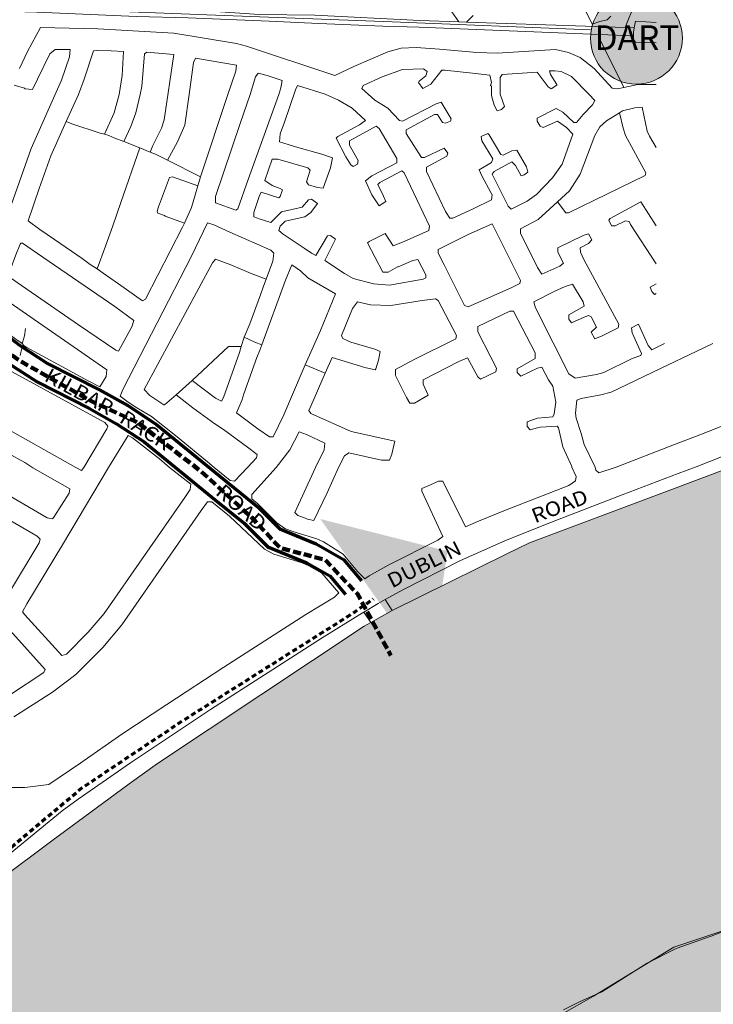
# Model space of a CAD drawing. Units: metres. Extents: x 306887 to 328328, y 228058 to 242053.
# Drawn here: x 323157 to 324108, y 238212 to 239563 of the extents above; entities that cross this region are included whole.
import ezdxf
from ezdxf.enums import TextEntityAlignment as Align

# ---------------------------------------------------------------- set-up
doc = ezdxf.new("R2010")
doc.units = ezdxf.units.M
doc.header["$MEASUREMENT"] = 0
doc.linetypes.add('DGN Style 2', pattern=[10.95174, 6.571044, -4.380696])
doc.linetypes.add('DGN Style 3', pattern=[15.332436, 10.95174, -4.380696])
for name, color, linetype, lineweight in [('BARONY', 7, 'Continuous', 0), ('BROWN', 7, 'Continuous', 0), ('Level 18', 7, 'Continuous', 0), ('Level 19', 7, 'Continuous', 0), ('Level 33', 7, 'Continuous', 0), ('Level 34', 7, 'Continuous', 0), ('Level 48', 7, 'Continuous', 0), ('Level 49', 7, 'Continuous', 0), ('Level 59', 7, 'Continuous', 0)]:
    doc.layers.add(name, color=color, linetype=linetype, lineweight=lineweight)
doc.styles.add('Style-SWISS_722_BOLD_ITALIC', font='SWISS_722_BOLD_ITALIC.shx')
doc.styles.add('Style-WORKING', font='WORKING.shx')

msp = doc.modelspace()

# ---------------------------------------------------------------- hatches: boundary and pattern name
at = {"layer": 'Level 18', "linetype": 'Continuous', "lineweight": 0}
msp.add_hatch(color=91, dxfattribs=at).paths.add_polyline_path([(321427.879, 235772.335), (321452.666, 235797.582), (321457.333, 235798.776), (321676.626, 235995.635), (321676.626, 236000.131), (321657.963, 236025.137), (321665.961, 236052.644), (321684.625, 236067.648), (321665.961, 236135.164), (321708.62, 236190.177), (321740.615, 236232.688), (321759.278, 236255.193), (321759.278, 236267.696), (321844.596, 236330.212), (321897.92, 236385.225), (321967.241, 236495.252), (322015.232, 236577.772), (322052.559, 236610.28), (322089.886, 236695.3), (322127.212, 236730.309), (322143.209, 236800.326), (322185.868, 236860.34), (322191.201, 236897.849), (322228.527, 236942.86), (322276.519, 236972.868), (322308.513, 236972.868), (322324.51, 237000.374), (322367.169, 237010.377), (322372.502, 237002.875), (322409.828, 237025.38), (322420.493, 237020.379), (322484.482, 237110.401), (322556.469, 237177.917), (322615.125, 237250.435), (322668.449, 237322.953), (322644.453, 237347.959), (322761.765, 237322.953), (322911.072, 237297.947), (323004.389, 237267.939), (323059.118, 237236.695), (323081.226, 237256.541), (323033.717, 237285.444), (322984.126, 237303.706), (322992.744, 237346.813), (322986.999, 237371.061), (323009.979, 237500.382), (323076.457, 237576.155), (323081.171, 237612.411), (323093.428, 237656.627), (323097.2, 237718.528), (323101.914, 237734.446), (323114.171, 237750.363), (323146.229, 237768.049), (323165.086, 237782.198), (323218.829, 237865.323), (323242.401, 237895.389), (323265.972, 237908.654), (323275.401, 237907.77), (323287.658, 237898.042), (323292.373, 237884.778), (323292.373, 237868.86), (323282.944, 237851.174), (323248.058, 237799.884), (323231.086, 237782.198), (323231.086, 237773.355), (323245.229, 237760.975), (323255.601, 237764.512), (323298.973, 237792.81), (323317.83, 237788.388), (323325.373, 237780.43), (323301.801, 237743.289), (323297.087, 237727.371), (323307.458, 237714.991), (323321.601, 237708.801), (323338.573, 237709.685), (323398.916, 237748.594), (323532.803, 237869.745), (323637.46, 237964.365), (323742.118, 238050.143), (323768.518, 238098.78), (323857.105, 238173.875), (323943.815, 238223.307), (324054.327, 238290.281), (324212.445, 238342.903), (324297.455, 238389.146), (324353.562, 238398.714), (323081.226, 237256.541), (323132.366, 237225.429), (323201.687, 237157.913), (323249.678, 237080.394), (323289.671, 237010.377), (323311, 237002.875), (323324.331, 237002.875), (323337.662, 236975.368), (323324.331, 236950.362), (323303.002, 236935.359), (323279.006, 236935.359), (323273.674, 236957.864), (323276.34, 236977.869), (323241.679, 237040.384), (323169.692, 237145.41), (323119.035, 237200.423), (323065.711, 237232.931), (323059.118, 237236.695), (321676.626, 235995.635), (321676.626, 235912.61), (321567.312, 235835.091), (321481.994, 235805.084), (321457.333, 235798.776)])
at = {"layer": 'Level 19', "linetype": 'Continuous', "lineweight": 0}
msp.add_hatch(color=131, dxfattribs=at).paths.add_polyline_path([(322984.126, 237303.706), (322925.798, 237319.036), (322900.81, 237324.508), (322831.844, 237338.43), (322759.878, 237353.298), (322741.886, 237357.327), (322648.387, 237379.448), (322640.932, 237381.212), (322588.956, 237394.152), (322514.989, 237412.067), (322430.028, 237432.969), (322413.034, 237438.949), (322411.035, 237439.946), (322411.033, 237441.945), (322397.034, 237453.926), (322393.034, 237457.921), (322377.031, 237475.897), (322362.024, 237499.872), (322351.015, 237523.852), (322343.999, 237552.834), (322342.982, 237579.823), (322344.966, 237601.817), (322346.955, 237615.814), (322353.934, 237639.812), (322365.91, 237663.816), (322403.847, 237722.835), (322474.745, 237808.878), (322679.485, 238004.024), (322772.371, 238088.091), (322863.262, 238166.159), (323064.023, 238334.31), (323200.869, 238436.417), (323306.751, 238514.501), (323345.708, 238542.532), (323629.404, 238730.764), (323638.45, 238735.835), (323667.652, 238752.204), (323825.216, 238829.935), (323856.186, 238844.962), (324045.021, 238916.136), (324133.944, 238949.218), (324138.939, 238952.222), (324161.918, 238961.243), (324225.861, 238987.302), (324341.757, 239035.407), (324371.729, 239048.434), (324391.712, 239055.452), (324462.653, 239078.519), (324503.621, 239088.559), (324558.578, 239101.612), (324576.564, 239105.63), (324668.492, 239127.719), (324738.437, 239144.787), (324761.233, 239149.8), (324752.101, 239151.513), (324776.794, 239153.346), (324770.413, 239151.819), (324761.233, 239149.8), (325025.335, 239100.26), (325265.781, 239084.884), (325883.289, 239115.636), (325606.696, 238866.355), (325613.518, 238866.355), (325634.016, 238845.85), (325638.361, 238809.172), (325606.091, 238865.81), (325606.696, 238866.355), (325588.922, 238866.355), (325557.299, 238853.177), (325519.896, 238834.041), (325439.986, 238763.879), (325346.476, 238709.662), (325293.77, 238665.013), (325252.965, 238645.878), (325213.86, 238596.445), (325031.94, 238537.445), (324770.109, 238472.066), (324623.893, 238468.877), (324353.562, 238398.714), (324297.455, 238389.146), (324212.445, 238342.903), (324054.327, 238290.281), (323943.815, 238223.307), (323857.105, 238173.875), (323768.518, 238098.78), (323742.118, 238050.143), (323637.46, 237964.365), (323532.803, 237869.745), (323398.916, 237748.594), (323338.573, 237709.685), (323321.601, 237708.801), (323307.458, 237714.991), (323297.087, 237727.371), (323301.801, 237743.289), (323325.373, 237780.43), (323317.83, 237788.388), (323298.973, 237792.81), (323255.601, 237764.512), (323245.229, 237760.975), (323231.086, 237773.355), (323231.086, 237782.198), (323248.058, 237799.884), (323282.944, 237851.174), (323292.373, 237868.86), (323292.373, 237884.778), (323287.658, 237898.042), (323275.401, 237907.77), (323265.972, 237908.654), (323242.401, 237895.389), (323218.829, 237865.323), (323165.086, 237782.198), (323146.229, 237768.049), (323114.171, 237750.363), (323101.914, 237734.446), (323097.2, 237718.528), (323093.428, 237656.627), (323081.171, 237612.411), (323076.457, 237576.155), (323009.979, 237500.382), (322986.999, 237371.061), (322992.744, 237346.813)])
msp.add_hatch(color=131, dxfattribs=at).paths.add_polyline_path([(322984.126, 237303.706), (322925.798, 237319.036), (322900.81, 237324.508), (322831.844, 237338.43), (322759.878, 237353.298), (322741.886, 237357.327), (322648.387, 237379.448), (322640.932, 237381.212), (322588.956, 237394.152), (322514.989, 237412.067), (322430.028, 237432.969), (322413.034, 237438.949), (322411.035, 237439.946), (322411.033, 237441.945), (322397.034, 237453.926), (322393.034, 237457.921), (322377.031, 237475.897), (322362.024, 237499.872), (322351.015, 237523.852), (322343.999, 237552.834), (322342.982, 237579.823), (322344.966, 237601.817), (322346.955, 237615.814), (322353.934, 237639.812), (322365.91, 237663.816), (322403.847, 237722.835), (322474.745, 237808.878), (322679.485, 238004.024), (322772.371, 238088.091), (322863.262, 238166.159), (323064.023, 238334.31), (323200.869, 238436.417), (323306.751, 238514.501), (323345.708, 238542.532), (323629.404, 238730.764), (323638.45, 238735.835), (323667.652, 238752.204), (323825.216, 238829.935), (323856.186, 238844.962), (324045.021, 238916.136), (324133.944, 238949.218), (324138.939, 238952.222), (324161.918, 238961.243), (324225.861, 238987.302), (324341.757, 239035.407), (324371.729, 239048.434), (324391.712, 239055.452), (324462.653, 239078.519), (324503.621, 239088.559), (324558.578, 239101.612), (324576.564, 239105.63), (324668.492, 239127.719), (324738.437, 239144.787), (324761.233, 239149.8), (324752.101, 239151.513), (324776.794, 239153.346), (324770.413, 239151.819), (324761.233, 239149.8), (325025.335, 239100.26), (325265.781, 239084.884), (325883.289, 239115.636), (325606.696, 238866.355), (325613.518, 238866.355), (325634.016, 238845.85), (325638.361, 238809.172), (325606.091, 238865.81), (325606.696, 238866.355), (325588.922, 238866.355), (325557.299, 238853.177), (325519.896, 238834.041), (325439.986, 238763.879), (325346.476, 238709.662), (325293.77, 238665.013), (325252.965, 238645.878), (325213.86, 238596.445), (325031.94, 238537.445), (324770.109, 238472.066), (324623.893, 238468.877), (324353.562, 238398.714), (324297.455, 238389.146), (324212.445, 238342.903), (324054.327, 238290.281), (323943.815, 238223.307), (323857.105, 238173.875), (323768.518, 238098.78), (323742.118, 238050.143), (323637.46, 237964.365), (323532.803, 237869.745), (323398.916, 237748.594), (323338.573, 237709.685), (323321.601, 237708.801), (323307.458, 237714.991), (323297.087, 237727.371), (323301.801, 237743.289), (323325.373, 237780.43), (323317.83, 237788.388), (323298.973, 237792.81), (323255.601, 237764.512), (323245.229, 237760.975), (323231.086, 237773.355), (323231.086, 237782.198), (323248.058, 237799.884), (323282.944, 237851.174), (323292.373, 237868.86), (323292.373, 237884.778), (323287.658, 237898.042), (323275.401, 237907.77), (323265.972, 237908.654), (323242.401, 237895.389), (323218.829, 237865.323), (323165.086, 237782.198), (323146.229, 237768.049), (323114.171, 237750.363), (323101.914, 237734.446), (323097.2, 237718.528), (323093.428, 237656.627), (323081.171, 237612.411), (323076.457, 237576.155), (323009.979, 237500.382), (322986.999, 237371.061), (322992.744, 237346.813)])
at = {"layer": 'Level 33', "linetype": 'Continuous', "lineweight": 13}
h = msp.add_hatch(color=2, dxfattribs=at)
edge = h.paths.add_edge_path()
edge.add_arc((324002.833, 239537.404), 63.03, 0, 360)

# ---------------------------------------------------------------- linework, layer by layer
at = {"layer": 'BROWN', "color": 7, "linetype": 'Continuous', "lineweight": 0}
for p, q in [((323769.56, 239559.413), (323759.041, 239559.764)), ((323987.546, 239552.145), (323769.56, 239559.413)), ((323998.626, 239540.812), (323951.652, 239542.687)), ((323999.794, 239551.737), (323987.546, 239552.145)), ((323321.478, 239387.142), (323299.376, 239395.523)), ((323335.783, 239381.252), (323321.478, 239387.142)), ((323404.808, 239347.417), (323359.493, 239370.053)), ((323404.808, 239347.417), (323401.07, 239334.969)), ((323464.589, 239127.204), (323460.696, 239114.444)), ((323575.82, 239077.905), (323548.476, 239089.269)), ((323393.328, 239067.917), (323371.142, 239048.305)), ((323658.086, 238767.215), (323667.652, 238752.204)), ((323628.604, 238749.883), (323638.45, 238735.835)), ((323667.652, 238752.204), (323638.45, 238735.835))]:
    msp.add_line(p, q, dxfattribs=at)
at = {"layer": 'BROWN', "color": 7, "linetype": 'Continuous', "lineweight": 0, "flags": 128}
for points in [[(324029.848, 239936.617), (324017.349, 239930.734), (324000.365, 239921.719), (323976.403, 239887.706), (323965.427, 239862.704), (323959.444, 239843.704), (323959.465, 239812.716), (323965.473, 239794.729), (323973.481, 239776.744), (323972.502, 239745.754), (323965.531, 239709.76), (323963.545, 239690.765), (323969.556, 239669.779), (323982.567, 239641.803), (323989.571, 239629.815), (323994.575, 239618.824), (323996.576, 239615.828), (324001.584, 239599.839), (324000.594, 239584.843), (323987.546, 239552.145)], [(323865.592, 239711.653), (323942.191, 239556.67), (323952.64, 239560.528), (323962.633, 239562.811), (323967.626, 239567.815)], [(323759.041, 239559.764), (323705.792, 239561.539), (323561.824, 239568.838), (323485.186, 239569.941), (323418.402, 239574.354), (323370.778, 239574.354), (323178.103, 239584.971)], [(323736.752, 239592.561), (323759.041, 239559.764)], [(323951.652, 239542.687), (323704.799, 239552.541), (323654.883, 239553.944), (323566.881, 239557.393), (323498.872, 239560.563), (323387.986, 239565.201), (323316.77, 239567.276), (323180.11, 239572.978), (323113.15, 239574.906), (323049.273, 239572.335), (323018.211, 239570.807), (323007.219, 239569.796), (322973.945, 239562.453)], [(323769.56, 239559.413), (323778.742, 239568.614)], [(323999.794, 239551.737), (324001.61, 239560.853), (324029.848, 239559.118)], [(323999.794, 239551.737), (324001.61, 239560.853), (324029.848, 239559.118)], [(323985.714, 239469.805), (323976.689, 239467.861), (323969.692, 239468.853), (323944.689, 239495.817), (323925.691, 239510.791), (323909.696, 239517.771), (323891.705, 239521.751), (323811.757, 239516.668), (323783.774, 239517.638), (323732.802, 239522.582), (323700.821, 239524.548), (323679.834, 239523.526), (323661.849, 239518.508), (323614.891, 239498.466), (323588.916, 239486.443), (323467.963, 239526.3), (323453.969, 239530.284), (323368.013, 239544.187), (323264.073, 239550.075), (323185.121, 239551.991), (323167.154, 239518.984), (323156.177, 239495.981)], [(323985.714, 239469.805), (323951.657, 239537.809), (323951.652, 239542.687)], [(323998.626, 239540.812), (323998.622, 239545.855), (323999.794, 239551.737)], [(324029.848, 239531.038), (324001.63, 239531.864), (323998.629, 239535.859), (323998.626, 239540.812)], [(323149.197, 239472.982), (323163.191, 239468.998), (323164.191, 239467.999), (323174.185, 239467.01), (323181.171, 239481.013), (323198.137, 239516.018), (323205.129, 239522.023), (323226.116, 239522.045), (323225.123, 239512.048), (323214.152, 239480.048), (323172.241, 239386.038), (323139.325, 239293.037)], [(323273.184, 239405.633), (323286.138, 239435.141), (323293.116, 239460.139), (323297.096, 239486.134), (323299.073, 239519.124), (323265.092, 239521.087), (323258.097, 239520.08), (323245.132, 239481.08), (323237.151, 239460.08), (323220.568, 239423.34)], [(323335.783, 239381.252), (323339.135, 239390.213), (323351.112, 239414.217), (323355.102, 239425.218), (323368.033, 239515.198), (323331.054, 239518.158), (323328.057, 239516.155), (323324.09, 239471.168), (323322.098, 239460.17), (323316.119, 239435.173), (323309.136, 239416.172), (323299.376, 239395.523)], [(323404.808, 239347.417), (323442.024, 239460.297), (323452.996, 239492.297), (323453.99, 239500.295), (323398.018, 239510.232), (323395.023, 239504.231), (323389.057, 239460.241), (323383.089, 239418.25), (323373.111, 239395.248), (323359.493, 239370.053)], [(323473.005, 239460.33), (323479.984, 239484.328), (323483.979, 239489.331), (323495.973, 239486.344), (323516.965, 239479.369), (323514.973, 239469.371), (323511.981, 239460.371), (323470.086, 239343.37), (323456.122, 239303.369), (323453.125, 239301.367), (323425.136, 239311.334), (323425.13, 239320.33), (323459.041, 239420.33), (323473.005, 239460.33)], [(323937.717, 239460.822), (323913.716, 239484.788), (323899.72, 239491.77), (323890.725, 239492.761), (323883.729, 239492.753), (323884.732, 239487.756), (323893.736, 239473.771), (323893.737, 239472.771), (323885.745, 239467.764), (323881.745, 239470.759), (323866.741, 239490.736), (323818.773, 239487.686), (323815.777, 239483.684), (323815.793, 239460.693), (323821.801, 239443.706), (323817.806, 239439.703), (323811.811, 239437.697), (323807.808, 239445.69), (323803.802, 239458.681), (323803.793, 239471.676), (323802.793, 239472.675), (323803.789, 239476.674), (323801.784, 239486.669), (323777.797, 239489.642), (323739.818, 239493.6), (323735.82, 239493.596), (323720.842, 239474.587), (323709.853, 239468.578), (323703.851, 239476.568), (323704.849, 239478.569), (323713.839, 239485.576), (323715.834, 239491.576), (323710.834, 239495.569), (323681.853, 239494.538), (323653.877, 239484.512), (323627.901, 239472.489), (323625.905, 239468.489)], [(323622.941, 239418.504), (323630.932, 239424.51), (323612.931, 239441.485), (323593.936, 239452.461), (323575.941, 239460.439), (323537.957, 239472.394), (323534.963, 239466.393), (323520.002, 239422.393), (323514.016, 239406.393), (323513.024, 239395.396), (323525.02, 239391.41), (323535.016, 239388.422), (323571, 239378.464), (323585.994, 239373.481), (323583.006, 239359.483), (323573.031, 239331.483), (323565.035, 239332.474), (323553.04, 239336.46), (323550.039, 239340.455), (323555.025, 239356.455), (323552.025, 239359.45), (323511.042, 239371.403), (323503.047, 239371.394), (323493.073, 239342.394), (323503.071, 239335.407), (323514.067, 239331.421), (323517.067, 239329.424), (323514.075, 239320.425), (323512.077, 239318.423), (323488.087, 239326.395), (323485.093, 239320.394), (323478.112, 239298.395), (323478.116, 239292.397), (323483.114, 239290.403), (323485.114, 239289.405), (323501.107, 239284.424), (323516.088, 239299.434), (323544.066, 239305.462), (323553.054, 239315.468), (323557.051, 239316.472), (323565.05, 239310.482), (323556.064, 239298.477), (323548.073, 239292.471), (323521.094, 239286.445), (323514.103, 239279.44), (323512.108, 239273.44), (323518.108, 239268.448), (323547.103, 239249.486), (323557.101, 239242.499), (323563.099, 239239.506), (323579.071, 239266.513), (323583.069, 239266.518), (323590.068, 239261.527), (323575.097, 239232.522), (323602.092, 239214.557), (323614.09, 239207.572), (323642.077, 239200.604), (323664.065, 239198.628), (323710.031, 239206.674), (323714.027, 239208.678), (323714.024, 239212.676), (323703.017, 239233.657), (323696.022, 239232.65), (323676.04, 239223.632), (323675.041, 239223.631), (323662.054, 239216.62), (323655.058, 239216.612), (323634.044, 239256.575), (323636.041, 239258.577), (323658.02, 239269.596)], [(324029.848, 239473.915), (324004.667, 239473.888), (323985.714, 239469.805)], [(323625.905, 239468.489), (323643.905, 239452.514), (323661.901, 239441.537), (323677.903, 239424.56), (323681.901, 239423.565), (323727.856, 239447.604), (323734.85, 239449.611), (323748.857, 239426.634), (323747.86, 239423.635), (323740.866, 239420.628), (323736.868, 239421.624), (323729.865, 239432.612), (323725.868, 239432.608), (323686.906, 239411.574), (323686.909, 239406.576), (323707.919, 239373.611), (323711.916, 239373.615), (323738.891, 239386.639), (323743.892, 239379.646), (323742.896, 239375.647), (323714.923, 239360.623), (323714.927, 239354.625), (323740.949, 239299.673), (323746.951, 239290.682), (323750.949, 239290.687), (323779.922, 239303.713), (323803.899, 239315.734), (323804.893, 239322.732), (323802.893, 239325.729), (323790.884, 239348.708), (323786.881, 239356.7), (323803.864, 239366.715), (323805.86, 239371.715), (323790.852, 239396.69), (323789.848, 239402.687), (323798.84, 239406.695), (323800.84, 239404.698), (323816.849, 239377.725), (323819.847, 239376.728), (323831.836, 239382.739), (323838.831, 239383.746), (323851.839, 239360.768), (323853.842, 239353.773), (323848.848, 239349.769), (323844.851, 239348.765), (323836.846, 239362.751), (323831.846, 239367.744), (323807.87, 239354.723), (323804.874, 239350.722), (323826.891, 239306.761), (323830.891, 239302.767), (323852.87, 239313.786), (323865.856, 239322.797), (323887.826, 239345.812), (323900.806, 239364.818), (323915.768, 239405.819), (323906.768, 239414.806), (323894.769, 239423.79), (323874.788, 239414.772), (323870.789, 239416.767), (323866.787, 239423.761), (323866.784, 239427.759), (323892.759, 239440.782), (323901.757, 239435.793), (323916.757, 239421.814), (323920.754, 239421.818), (323929.741, 239432.824), (323942.725, 239445.833), (323945.719, 239451.834), (323937.717, 239460.822)], [(323979.396, 239435.131), (323961.728, 239423.861), (323952.739, 239415.855), (323945.751, 239403.852), (323925.8, 239350.85), (323910.824, 239327.842), (323894.478, 239312.986)], [(323979.396, 239435.131), (323984.72, 239413.889), (323987.725, 239403.896), (324015.743, 239352.945), (324014.746, 239348.945), (323909.845, 239297.852), (323905.848, 239297.848), (323894.478, 239312.986)], [(324029.848, 239387.557), (324020.706, 239402.931), (324017.703, 239409.926), (324010.685, 239442.906), (324000.691, 239441.896), (323983.705, 239437.879), (323979.396, 239435.131)], [(323220.568, 239423.34), (323199.232, 239376.07), (323183.272, 239331.07), (323168.311, 239287.07), (323184.309, 239275.092), (323204.307, 239261.118), (323242.301, 239235.168), (323253.299, 239227.182), (323262.807, 239220.855)], [(323273.184, 239405.633), (323267.168, 239407.131), (323228.184, 239420.085), (323220.568, 239423.34)], [(323658.02, 239269.596), (323669.025, 239252.614), (323684.012, 239258.627), (323717.981, 239273.658), (323718.976, 239279.657), (323683.948, 239352.593), (323680.948, 239355.589), (323650.977, 239339.563), (323647.981, 239336.561), (323655.987, 239320.575), (323658.99, 239313.581), (323649.999, 239307.573), (323639.995, 239322.557), (323630.988, 239341.541), (323639.978, 239348.548), (323673.945, 239366.577), (323673.941, 239372.575), (323649.928, 239413.534), (323645.928, 239416.529), (323608.964, 239396.497), (323608.968, 239390.499), (323610.969, 239387.503), (323620.975, 239369.52), (323619.979, 239364.521), (323613.985, 239361.515), (323610.986, 239363.511), (323603.982, 239374.5), (323590.973, 239400.477), (323592.97, 239402.478), (323622.941, 239418.504)], [(323299.376, 239395.523), (323287.161, 239400.155), (323279.163, 239404.145), (323273.184, 239405.633)], [(323321.478, 239387.142), (323295.216, 239312.196), (323284.244, 239280.196), (323274.269, 239252.195), (323262.807, 239220.855)], [(323359.493, 239370.053), (323343.141, 239378.222), (323335.783, 239381.252)], [(323401.07, 239334.969), (323366.148, 239347.258), (323362.151, 239346.254), (323347.188, 239306.253), (323345.193, 239300.253), (323346.194, 239297.255), (323355.191, 239294.266), (323356.191, 239293.267), (323382.618, 239283.782)], [(323401.07, 239334.969), (323392.16, 239305.301), (323382.618, 239283.782)], [(323894.478, 239312.986), (323867.878, 239288.811), (323843.901, 239275.791), (323843.905, 239269.793), (323866.923, 239222.835), (323872.925, 239213.844), (323897.902, 239224.867), (323902.897, 239228.87), (323894.891, 239243.856), (323894.887, 239249.854), (323929.854, 239266.885), (323936.848, 239268.892), (323941.851, 239260.9), (323936.857, 239255.897), (323925.868, 239249.887), (323925.872, 239243.889), (323930.876, 239233.898), (323978.907, 239144.982), (323977.911, 239139.983), (323955.932, 239128.963), (323945.941, 239124.954), (323940.938, 239133.946), (323947.929, 239140.951), (323940.923, 239154.938), (323936.924, 239156.933), (323930.93, 239154.927), (323913.946, 239146.912), (323909.945, 239151.906), (323909.941, 239157.904), (323930.919, 239169.922), (323929.916, 239175.919), (323914.909, 239199.894), (323904.917, 239196.884), (323889.931, 239189.871), (323861.958, 239175.847), (323863.961, 239168.851), (323866.964, 239161.857), (323909.996, 239076.934), (323918.994, 239070.946), (323947.973, 239075.974), (323957.964, 239078.984), (323996.927, 239098.018), (324008.917, 239102.029), (324009.915, 239105.029), (323996.904, 239133.005), (323995.9, 239140.002), (324005.89, 239145.01), (324018.902, 239116.035), (324023.903, 239110.042), (324041.374, 239118.648)], [(324029.848, 239227.939), (323994.804, 239281.948), (323992.802, 239285.945), (323987.805, 239286.939), (323973.818, 239279.927), (323968.821, 239279.922), (323964.818, 239287.914), (323966.816, 239289.916), (324008.774, 239312.952), (324029.848, 239280.219)], [(323262.807, 239220.855), (323271.296, 239215.206), (323292.294, 239200.234), (323325.289, 239177.277), (323329.285, 239179.281), (323380.186, 239278.298), (323382.618, 239283.782)], [(323371.142, 239048.305), (323394.346, 239030.404), (323424.342, 239008.444), (323436.34, 239000.46), (323469.336, 238976.504), (323482.335, 238966.521), (323481.339, 238961.522), (323469.355, 238948.514), (323451.379, 238929.502), (323445.382, 238930.495), (323423.384, 238948.465), (323414.384, 238956.453), (323370.387, 238992.393), (323355.388, 239004.372), (323337.389, 239018.348), (323317.394, 239030.323), (323305.396, 239038.307), (323294.397, 239046.292), (323298.388, 239055.293), (323392.206, 239238.326), (323414.161, 239284.332), (323423.158, 239281.343), (323445.151, 239271.37), (323501.133, 239246.438), (323505.133, 239242.444), (323504.141, 239231.447), (323494.763, 239206.857)], [(323738.999, 239226.697), (323730.994, 239242.683), (323730.99, 239247.681), (323770.952, 239267.716), (323804.921, 239282.747), (323843.949, 239204.817), (323842.953, 239200.817), (323830.964, 239194.807), (323772.018, 239168.754), (323767.02, 239170.748), (323738.999, 239226.697)], [(323158.338, 239256.071), (323160.337, 239256.073), (323188.333, 239237.11), (323287.318, 239169.24), (323313.315, 239150.274), (323310.322, 239141.274), (323292.356, 239108.267), (323288.358, 239109.263), (323237.366, 239144.196), (323153.378, 239202.086), (323142.38, 239210.071), (323143.373, 239219.069), (323151.354, 239240.07), (323157.34, 239255.07), (323158.338, 239256.071)], [(323494.763, 239206.857), (323474.171, 239214.421), (323446.181, 239226.387), (323425.188, 239234.362), (323421.194, 239229.36), (323327.37, 239055.324), (323335.371, 239047.335), (323354.368, 239034.36), (323355.367, 239034.361), (323371.142, 239048.305)], [(323488.915, 239116.841), (323521.149, 239205.474), (323530.129, 239226.476), (323542.127, 239218.492), (323552.127, 239208.506), (323590.119, 239186.554), (323569.166, 239136.551), (323548.476, 239089.269)], [(323494.763, 239206.857), (323491.173, 239197.445), (323487.183, 239185.446), (323472.22, 239145.445), (323464.589, 239127.204)], [(324029.848, 239187.021), (324027.849, 239186.019), (324023.848, 239190.013), (324021.845, 239196.009), (324029.848, 239200.654)], [(323161.432, 239116.126), (323166.431, 239113.132), (323250.41, 239067.238), (323266.405, 239059.258), (323275.39, 239073.262), (323276.384, 239082.26), (323142.403, 239175.084), (323128.406, 239184.066), (323124.409, 239183.062), (323110.433, 239160.056), (323111.436, 239155.058), (323146.433, 239128.105), (323154.432, 239122.116), (323159.431, 239119.123)], [(323844.038, 239073.865), (323839.038, 239078.858), (323839.035, 239083.856), (323864.01, 239097.877), (323864.004, 239105.874), (323833.984, 239162.822), (323828.987, 239162.816), (323785.029, 239141.778), (323785.033, 239134.78), (323803.046, 239099.812), (323811.051, 239084.826), (323810.055, 239079.827), (323789.075, 239069.808), (323785.076, 239072.803), (323771.067, 239098.779), (323759.077, 239093.768), (323710.125, 239068.725), (323710.129, 239062.727), (323717.135, 239047.74), (323698.154, 239036.724), (323692.158, 239036.718), (323687.155, 239044.709), (323672.144, 239074.682), (323672.139, 239082.68), (323698.113, 239096.702), (323755.059, 239124.752), (323756.055, 239129.751), (323731.038, 239177.707), (323727.039, 239179.702), (323709.051, 239177.684), (323666.083, 239170.641), (323638.099, 239171.611), (323620.108, 239175.59), (323613.118, 239166.586), (323598.152, 239129.584), (323600.154, 239125.587), (323606.152, 239122.595), (323611.151, 239120.601), (323644.137, 239110.64), (323651.135, 239107.648), (323649.144, 239095.65), (323645.155, 239083.651), (323644.156, 239082.65), (323630.163, 239085.634), (323585.181, 239099.581), (323575.82, 239077.905)], [(323164.414, 239139.12), (323163.422, 239129.123), (323160.43, 239120.123), (323159.431, 239119.123)], [(323488.915, 239116.841), (323479.232, 239120.461), (323464.589, 239127.204)], [(323161.432, 239116.126), (323159.436, 239112.125), (323157.444, 239102.127)], [(323159.431, 239119.123), (323161.431, 239117.125), (323161.432, 239116.126)], [(323460.696, 239114.444), (323443.259, 239114.425), (323393.328, 239067.917)], [(323460.696, 239114.444), (323458.255, 239106.444), (323436.31, 239044.444), (323433.316, 239039.442), (323425.318, 239043.432), (323393.328, 239067.917)], [(323548.476, 239089.269), (323544.22, 239079.545), (323519.275, 239020.54), (323504.305, 238990.535), (323499.308, 238990.53), (323483.311, 239001.509), (323454.314, 239023.47), (323461.298, 239040.472), (323464.29, 239049.471), (323482.245, 239099.472), (323486.235, 239109.473), (323488.915, 239116.841)], [(324528.334, 239118.648), (324514.596, 239114.561), (324496.611, 239109.544), (324441.656, 239093.491), (324397.694, 239077.451), (324328.756, 239048.388), (324310.773, 239040.372), (324228.846, 239006.298), (324215.858, 239001.286), (324101.959, 238956.182), (324084.974, 238949.166), (324059.996, 238940.143), (323983.063, 238911.072), (323880.154, 238870.978), (323822.205, 238847.925), (323761.261, 238820.87), (323682.338, 238780.801), (323658.086, 238767.215)], [(324630.741, 239118.648), (324576.564, 239105.63), (324558.578, 239101.612), (324503.621, 239088.559), (324462.653, 239078.519), (324391.712, 239055.452), (324371.729, 239048.434), (324341.757, 239035.407), (324225.861, 238987.302), (324161.918, 238961.243), (324138.939, 238952.222), (324133.944, 238949.218), (324045.021, 238916.136), (323856.186, 238844.962), (323825.216, 238829.935), (323667.652, 238752.204)], [(324223.199, 239046.077), (324211.833, 239041.267), (324089.941, 238993.155), (324054.972, 238980.123), (323975.042, 238949.05), (323951.062, 238941.027), (323947.062, 238945.022), (323946.06, 238949.019), (323931.048, 238979.992), (323927.041, 238994.982), (323920.031, 239015.967), (323919.027, 239022.963), (323921.013, 239040.959), (323927.008, 239042.964), (323953.988, 239047.991), (323967.977, 239052.004), (324035.913, 239084.065), (324085.866, 239108.109), (324107.504, 239118.648)], [(323575.82, 239077.905), (323556.244, 239032.575), (323553.25, 239026.574), (323556.251, 239022.579), (323611.234, 238997.646), (323671.206, 238984.715), (323667.22, 238966.717), (323664.228, 238958.717), (323653.235, 238958.705), (323608.256, 238968.654), (323602.262, 238964.649), (323594.278, 238948.646), (323578.312, 238913.642), (323560.348, 238875.637), (323551.353, 238877.627), (323547.354, 238879.622), (323538.357, 238882.611), (323534.357, 238886.606), (323562.298, 238948.612), (323574.274, 238972.616), (323575.267, 238981.614), (323550.275, 238993.583), (323540.278, 238997.571), (323527.303, 238972.566), (323508.331, 238948.555), (323475.377, 238911.534), (323475.381, 238905.536), (323483.38, 238898.547), (323509.382, 238872.584), (323520.381, 238864.599), (323531.377, 238860.612), (323564.363, 238850.651), (323573.36, 238846.662), (323600.355, 238829.696), (323620.359, 238805.726), (323630.359, 238795.741), (323636.353, 238799.746), (323663.326, 238814.769), (323730.262, 238848.827), (323737.254, 238853.833), (323708.23, 238915.779), (323708.227, 238919.778), (323720.216, 238924.789), (323731.206, 238929.798), (323737.202, 238929.805), (323768.226, 238866.861), (323786.209, 238874.877), (323823.176, 238889.911), (323910.099, 238923.99), (323919.09, 238929.997), (323920.085, 238935.996), (323914.08, 238948.985), (323914.079, 238949.985), (323902.068, 238976.962), (323896.054, 239002.946), (323894.054, 239004.943), (323871.069, 239003.919), (323867.072, 239002.916), (323857.081, 238999.906), (323853.08, 239004.9), (323853.076, 239010.898), (323867.064, 239015.911), (323888.049, 239017.932), (323890.045, 239021.933), (323892.033, 239037.929), (323888.021, 239059.917), (323882.018, 239068.907), (323873.012, 239085.891), (323867.017, 239084.885), (323844.038, 239073.865)], [(323145.466, 239080.122), (323273.434, 239010.283), (323277.435, 239005.29), (323276.439, 239001.29), (323244.494, 238948.276), (323241.499, 238944.274), (323233.501, 238948.264), (323127.526, 239008.13)], [(323362.421, 238948.401), (323348.422, 238960.381), (323311.425, 238989.331), (323305.427, 238992.324), (323278.473, 238948.312), (323215.584, 238842.284), (323166.67, 238761.262), (323160.681, 238750.259), (323163.682, 238746.264), (323214.688, 238690.339), (323220.683, 238692.344), (323250.644, 238722.365), (323272.613, 238748.379), (323383.436, 238907.438), (323390.424, 238918.441), (323391.419, 238925.44), (323362.421, 238948.401)], [(323116.551, 238981.128), (323163.54, 238955.187), (323174.538, 238948.201), (323225.526, 238919.266), (323224.53, 238913.267), (323203.566, 238880.257), (323201.568, 238878.256), (323194.572, 238879.248), (323124.588, 238920.159)], [(323113.613, 238893.157), (323180.598, 238854.242), (323184.598, 238850.248), (323183.602, 238845.249), (323142.674, 238777.23)], [(323163.843, 238509.351), (323196.819, 238513.385), (323240.772, 238543.42), (323296.711, 238582.465), (323358.644, 238623.516), (323436.562, 238674.58), (323549.443, 238746.673), (323588.402, 238770.705), (323594.395, 238776.71), (323571.391, 238803.675), (323553.395, 238813.653), (323544.398, 238817.642), (323505.414, 238829.596), (323492.417, 238836.579), (323444.416, 238881.512), (323420.417, 238901.479), (323414.421, 238901.473), (323405.435, 238889.468), (323296.609, 238732.41), (323270.646, 238701.394), (323233.694, 238664.368), (323201.73, 238640.343), (323148.786, 238606.3)], [(323040.355, 238809.87), (323116.708, 238750.213), (323134.708, 238734.238), (323191.715, 238671.321), (323189.719, 238667.321), (323142.769, 238636.282), (323132.779, 238631.274), (323116.783, 238640.253), (323109.786, 238641.246), (323103.786, 238647.237), (323100.771, 238671.225), (323090.765, 238689.208), (323044.761, 238737.141), (323033.761, 238747.126), (323021.308, 238757.597)], [(323658.086, 238767.215), (323648.371, 238761.772), (323628.604, 238749.883)], [(323628.604, 238749.883), (323623.397, 238746.751), (323571.451, 238714.708), (323418.612, 238616.582), (323308.73, 238543.492), (323236.808, 238493.435), (323214.833, 238477.417), (323109.956, 238391.338), (323063.01, 238354.301), (322965.124, 238276.226), (322829.283, 238166.123), (322741.387, 238092.057), (322713.421, 238068.036), (322533.644, 237903.906), (322486.707, 237852.875), (322350.901, 237691.79), (322253.041, 237574.729), (322231.075, 237543.717), (322229.081, 237537.717), (322231.082, 237533.721), (322247.338, 237522.657)], [(322411.035, 237439.946), (322411.033, 237441.945), (322397.034, 237453.926), (322393.034, 237457.921), (322377.031, 237475.897), (322362.024, 237499.872), (322351.015, 237523.852), (322343.999, 237552.834), (322342.982, 237579.823), (322344.966, 237601.817), (322346.955, 237615.814), (322353.934, 237639.812), (322365.91, 237663.816), (322403.847, 237722.835), (322474.745, 237808.878), (322679.485, 238004.024), (322772.371, 238088.091), (322863.262, 238166.159), (323064.023, 238334.31), (323200.869, 238436.417), (323306.751, 238514.501), (323345.708, 238542.532), (323629.404, 238730.764), (323638.45, 238735.835)], [(323144.854, 238509.331), (323163.843, 238509.351)], [(324146.363, 238321.462), (324105.399, 238305.425), (324057.44, 238288.38), (324017.479, 238268.345), (323955.543, 238229.294), (323924.572, 238215.266), (323902.593, 238204.247)]]:
    msp.add_lwpolyline(points, dxfattribs=at)
at = {"layer": 'Level 18', "color": 91, "linetype": 'Continuous', "lineweight": 0, "flags": 128}
msp.add_lwpolyline([(323857.105, 238173.875), (323943.815, 238223.307), (324054.327, 238290.281), (324212.445, 238342.903)], dxfattribs=at)
at = {"layer": 'Level 19', "color": 131, "linetype": 'Continuous', "lineweight": 0, "flags": 128}
msp.add_lwpolyline([(323857.105, 238173.875), (323943.815, 238223.307), (324054.327, 238290.281), (324212.445, 238342.903), (324297.455, 238389.146), (324353.562, 238398.714), (324623.893, 238468.877), (324770.109, 238472.066), (325031.94, 238537.445), (325213.86, 238596.445), (325252.965, 238645.878), (325293.77, 238665.013), (325346.476, 238709.662), (325439.986, 238763.879), (325519.896, 238834.041), (325557.299, 238853.177), (325588.922, 238866.355), (325613.518, 238866.355), (325634.016, 238845.85), (325638.361, 238809.172)], dxfattribs=at)
at = {"layer": 'Level 33', "color": 254, "linetype": 'Continuous', "lineweight": 13, "flags": 128}
msp.add_lwpolyline([(323939.764, 239548.996), (323667.928, 239559.682), (323413.511, 239569.422), (323249.091, 239575.915), (323134.863, 239579.161), (323050.057, 239579.161), (323001.597, 239574.291), (322946.213, 239561.305), (322845.831, 239522.348), (322812.737, 239506.154)], dxfattribs=at)
at = {"layer": 'Level 33', "color": 7, "linetype": 'Continuous', "lineweight": 13}
msp.add_circle((324002.833, 239537.404), 63.03, dxfattribs=at)
at = {"layer": 'Level 48', "color": 1, "linetype": 'Continuous', "lineweight": 211, "extrusion": (0, 0, -1)}
msp.add_solid([(-323569.144, 238877.769), (-323743.635, 238833.629), (-323718.363, 238666.774)], dxfattribs=at)
at = {"layer": 'Level 49', "color": 1, "linetype": 'Continuous', "lineweight": 70, "flags": 128}
for points in [[(322681.237, 239368.329), (322780.91, 239344.52), (322831.879, 239328.648), (322917.959, 239294.636), (322953.071, 239275.363), (322981.387, 239257.223), (323036.887, 239211.874), (323084.457, 239171.06), (323156.438, 239116.165), (323194.948, 239091.223), (323266.305, 239054.944), (323304.814, 239033.403), (323344.457, 239007.328), (323442.996, 238926.833), (323484.258, 238893.723), (323513.706, 238864.246), (323563.542, 238843.839), (323600.919, 238822.298), (323625.838, 238792.821)], [(322674.48, 239340.044), (322773.2, 239316.462), (322822.199, 239301.204), (322905.57, 239268.262), (322938.214, 239250.344), (322964.286, 239233.641), (323018.216, 239189.575), (323066.156, 239148.444), (323139.691, 239092.363), (323180.414, 239065.988), (323252.611, 239029.282), (323289.705, 239008.532), (323327.222, 238983.856), (323424.696, 238904.231), (323464.812, 238872.04), (323497.269, 238839.552), (323550.714, 238817.667), (323581.993, 238799.64), (323603.629, 238774.046)]]:
    msp.add_lwpolyline(points, dxfattribs=at)
at = {"layer": 'Level 49', "color": 1, "linetype": 'DGN Style 2', "lineweight": 70, "flags": 128}
msp.add_lwpolyline([(322053.095, 237179.756), (322075.748, 237231.906), (322109.727, 237322.603), (322130.115, 237388.359), (322155.033, 237438.242), (322202.604, 237515.335), (322234.318, 237562.95), (322324.697, 237672.91), (322399.452, 237761.339), (322462.879, 237836.164), (322539.899, 237920.059), (322614.653, 237988.082), (322684.877, 238051.57), (322820.19, 238168.364), (323015.005, 238324.816), (323130.534, 238415.513), (323241.533, 238508.478), (323379.207, 238600.384), (323612.531, 238747.766), (323641.979, 238768.173)], dxfattribs=at)
at = {"layer": 'Level 59', "color": 7, "linetype": 'DGN Style 3', "lineweight": 158, "flags": 128}
msp.add_lwpolyline([(318046.735, 241543.943), (318122.024, 241522.643), (318215.705, 241492.779), (318293.478, 241491.12), (318390.693, 241496.097), (318500.282, 241504.393), (318567.449, 241511.029), (318622.243, 241502.734), (318675.27, 241512.689), (318726.529, 241506.052), (318800.767, 241469.551), (318841.421, 241456.278), (318905.053, 241446.323), (318965.15, 241418.118), (319018.176, 241401.526), (319067.668, 241384.935), (319145.441, 241379.958), (319207.305, 241365.025), (319350.477, 241315.251), (319408.807, 241298.66), (319488.347, 241278.75), (319562.584, 241262.159), (319613.843, 241253.863), (319668.638, 241243.908), (319808.275, 241200.771), (319928.469, 241157.633), (320010.661, 241150.997), (320067.222, 241147.679), (320120.249, 241155.974), (320162.671, 241160.952), (320229.838, 241182.52), (320265.189, 241185.839), (320309.378, 241180.861), (320355.334, 241175.884), (320395.988, 241159.293), (320415.431, 241136.065), (320431.339, 241094.586), (320471.993, 241089.609), (320555.068, 241084.631), (320624.003, 241082.972), (320684.1, 241082.972), (320719.451, 241097.905), (320776.013, 241101.223), (320846.716, 241119.473), (320899.742, 241124.451), (320956.304, 241127.769), (321019.053, 241119.473), (321080.917, 241104.541), (321110.966, 241107.86), (321149.852, 241122.792), (321192.273, 241147.679), (321229.392, 241157.634), (321321.305, 241157.634), (321392.007, 241152.656), (321483.92, 241144.361), (321542.25, 241139.383), (321604.114, 241152.656), (321643.001, 241185.839), (321650.071, 241230.636), (321667.746, 241265.477), (321719.006, 241298.66), (321830.362, 241348.434), (321899.297, 241361.707), (321925.81, 241386.594), (322072.517, 241449.642), (322090.193, 241457.937), (322167.082, 241436.369), (322248.389, 241434.71), (322350.908, 241418.119), (322414.54, 241408.164), (322476.404, 241391.573), (322608.971, 241358.39), (322690.279, 241331.844), (322791.03, 241318.571), (322890.013, 241305.298), (322994.299, 241277.092), (323026.115, 241268.797), (323045.558, 241263.819), (323068.536, 241268.797), (323091.514, 241245.569), (323109.19, 241228.977), (323133.936, 241227.318), (323151.611, 241212.386), (323165.752, 241210.727), (323181.66, 241084.633), (323186.962, 240970.153), (323186.962, 240855.672), (323167.519, 240668.19), (323133.936, 240404.387), (323100.352, 240190.359), (323061.466, 240034.4), (323002.252, 239885.077), (322938.62, 239747.369), (322857.312, 239622.934), (322756.561, 239486.885), (322661.113, 239350.835), (322743.305, 239335.903), (322840.521, 239306.039), (322939.504, 239264.56), (323017.277, 239204.831), (323089.747, 239143.443), (323158.681, 239093.669), (323255.897, 239038.918), (323317.762, 239010.713), (323406.14, 238942.688), (323475.074, 238879.641), (323513.961, 238838.162), (323575.825, 238821.571), (323620.014, 238775.115), (323665.971, 238690.499)], dxfattribs=at)

# ---------------------------------------------------------------- texts
at = {"layer": 'BARONY', "color": 6, "linetype": 'Continuous', "lineweight": 0, "style": 'Style-WORKING', "width": 1.1}
for s, rotation, p in [('KILBAR', 331.4341, (323188.951, 239068.183)), ('RACK', 327.8737, (323291.83, 239011.401)), ('ROAD', 318.9001, (323423.972, 238912.528)), ('ROAD', 21.1172, (323863.669, 238871.712)), ('DUBLIN', 26.3574, (323667.382, 238782.532))]:
    msp.add_text(s, height=20, rotation=rotation, dxfattribs=at).set_placement(p)
at = {"layer": 'Level 34', "color": 7, "linetype": 'Continuous', "lineweight": 13, "style": 'Style-SWISS_722_BOLD_ITALIC'}
msp.add_text('DART', height=33.8, dxfattribs=at).set_placement((324003.592, 239538.198), align=Align.MIDDLE_CENTER)

doc.saveas('drawing.dxf')
